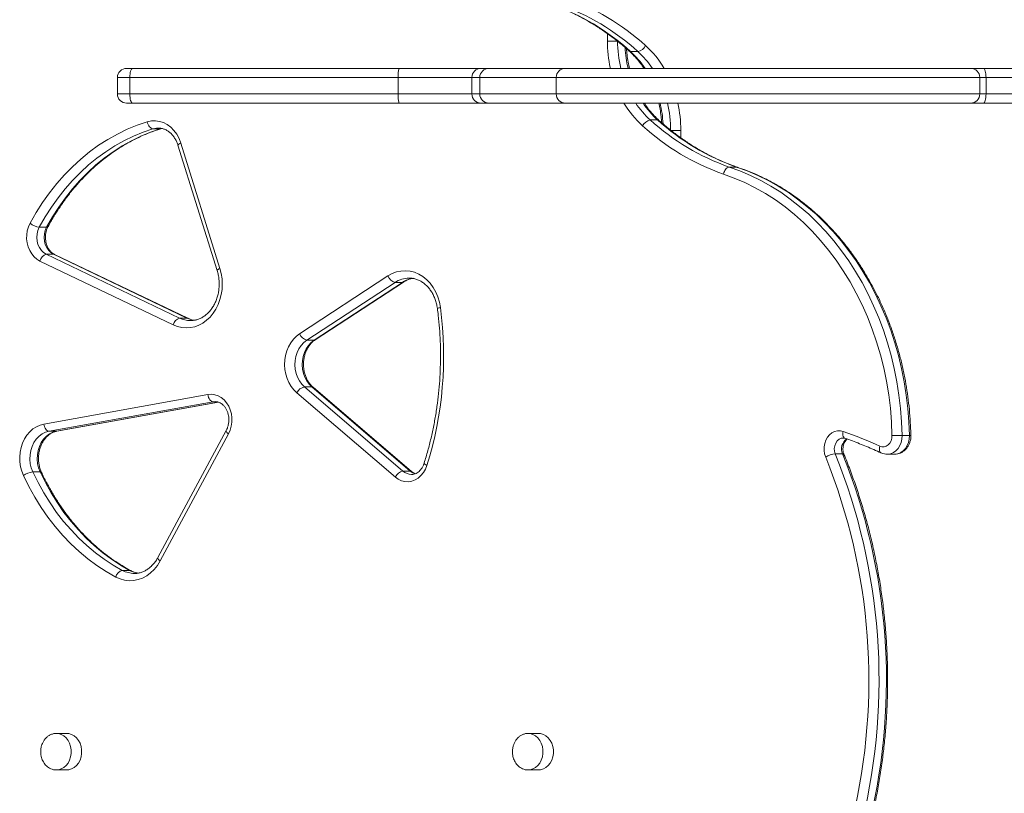
# Model space of a CAD drawing. Units: millimetres. Extents: x -6124 to 13887, y -4897 to 4427.
# Drawn here: x -72 to 467, y -2202 to -1779 of the extents above; entities that cross this region are included whole.
import ezdxf

# ---------------------------------------------------------------- set-up
doc = ezdxf.new("R2010")
doc.units = ezdxf.units.MM

msp = doc.modelspace()

# ---------------------------------------------------------------- linework, layer by layer
at = {"color": 8, "linetype": 'Continuous', "lineweight": 15}
for p, q in [((249.82, -1790.19), (249.82, -1786.16)), ((-11.41, -1810.13), (-18.17, -1810.13)), ((180.03, -1810.13), (175.74, -1810.13)), ((221.81, -1810.13), (180.03, -1810.13)), ((453.54, -1810.13), (221.81, -1810.13)), ((456.94, -1810.13), (453.54, -1810.13)), ((-18.17, -1819.13), (-11.41, -1819.13)), ((175.74, -1819.13), (180.03, -1819.13)), ((180.03, -1819.13), (221.81, -1819.13)), ((221.81, -1819.13), (453.54, -1819.13)), ((453.54, -1819.13), (456.94, -1819.13)), ((5.26, -1838.23), (6.4, -1837.95)), ((5.62, -1838.18), (5.26, -1838.23)), ((289.96, -1839.08), (289.96, -1843.1)), ((320.51, -1859.16), (320.89, -1859.28)), ((-51.56, -2003.62), (37.01, -1987.72)), ((35.24, -1987.42), (34.11, -1987.52)), ((34.11, -1987.52), (36.29, -1987.52)), ((-51.56, -2003.62), (-51.33, -2003.6))]:
    msp.add_line(p, q, dxfattribs=at)
at = {"color": 7, "linetype": 'Continuous', "lineweight": 15}
for p, q in [((255.39, -1790.19), (249.82, -1790.19)), ((266.48, -1795.92), (262.47, -1795.92)), ((-13.17, -1805.13), (-9.79, -1805.13)), ((-9.79, -1805.13), (135.87, -1805.13)), ((135.87, -1805.13), (180.72, -1805.13)), ((180.72, -1805.13), (185.03, -1805.13)), ((185.03, -1805.13), (226.81, -1805.13)), ((226.81, -1805.13), (448.54, -1805.13)), ((448.54, -1805.13), (455.61, -1805.13)), ((455.61, -1805.13), (535.26, -1805.13)), ((-18.17, -1810.13), (-18.17, -1819.13)), ((135.38, -1810.13), (-11.41, -1810.13)), ((-11.41, -1819.13), (-11.41, -1810.13)), ((135.38, -1819.13), (135.38, -1810.13)), ((175.74, -1810.13), (135.38, -1810.13)), ((175.74, -1819.13), (175.74, -1810.13)), ((180.03, -1810.13), (180.03, -1819.13)), ((221.81, -1810.13), (221.81, -1819.13)), ((453.54, -1819.13), (453.54, -1810.13)), ((456.94, -1819.13), (456.94, -1810.13)), ((538.53, -1810.13), (456.94, -1810.13)), ((-11.41, -1819.13), (135.38, -1819.13)), ((135.38, -1819.13), (175.74, -1819.13)), ((456.94, -1819.13), (538.53, -1819.13)), ((-9.79, -1824.13), (-13.17, -1824.13)), ((135.87, -1824.13), (-9.79, -1824.13)), ((180.72, -1824.13), (135.87, -1824.13)), ((185.03, -1824.13), (180.72, -1824.13)), ((226.81, -1824.13), (185.03, -1824.13)), ((448.54, -1824.13), (226.81, -1824.13)), ((455.61, -1824.13), (448.54, -1824.13)), ((535.26, -1824.13), (455.61, -1824.13)), ((273.29, -1833.35), (277.31, -1833.35)), ((1.25, -1838.23), (5.26, -1838.23)), ((5.63, -1838.18), (6.16, -1838.04)), ((284.39, -1839.08), (289.96, -1839.08)), ((14.94, -1847.2), (36.38, -1915.73)), ((16.47, -1846.01), (37.9, -1914.54)), ((316.5, -1859.16), (320.51, -1859.16)), ((-60.94, -1892.02), (-56.92, -1892.02)), ((12.36, -1945.45), (-60.57, -1910.56)), ((-57.08, -1906.83), (15.85, -1941.72)), ((-57.08, -1906.83), (-53.07, -1906.83)), ((19.87, -1941.72), (-53.07, -1906.83)), ((20.4, -1941.84), (-52.54, -1906.95)), ((81.5, -1950.31), (129.81, -1918.68)), ((133.66, -1922.2), (85.34, -1953.84)), ((89.36, -1953.84), (137.67, -1922.2)), ((90, -1953.66), (138.31, -1922.03)), ((133.66, -1922.2), (137.67, -1922.2)), ((141.66, -1919.83), (141.4, -1919.83)), ((15.85, -1941.72), (19.87, -1941.72)), ((21.57, -1943.1), (21.83, -1943.1)), ((85.34, -1953.84), (89.36, -1953.84)), ((84.1, -1979.34), (138.01, -2025.42)), ((84.1, -1979.34), (88.12, -1979.34)), ((142.02, -2025.42), (88.12, -1979.34)), ((142.74, -2025.66), (88.84, -1979.58)), ((-58.34, -1999.67), (31.34, -1983.56)), ((133.84, -2028.7), (79.93, -1982.62)), ((34.11, -1987.52), (-55.57, -2003.62)), ((-51.33, -2003.6), (37.05, -1987.74)), ((41.37, -2003.21), (3.99, -2072.67)), ((-55.57, -2003.62), (-51.56, -2003.62)), ((42.6, -2005.1), (5.22, -2074.57)), ((411.07, -2005.93), (415.09, -2005.93)), ((374.45, -2016.01), (378.47, -2016.01)), ((402.88, -2016.18), (406.9, -2016.18)), ((-64.46, -2025.9), (-60.44, -2025.9)), ((138.01, -2025.42), (142.02, -2025.42)), ((-15.5, -2079.71), (-11.48, -2079.71)), ((-45.9, -2168.89), (-51.63, -2168.89)), ((212.14, -2168.89), (206.4, -2168.89)), ((-51.89, -2188.89), (-51.63, -2188.89)), ((-51.63, -2188.89), (-45.9, -2188.89)), ((206.14, -2188.89), (206.4, -2188.89)), ((206.4, -2188.89), (212.14, -2188.89))]:
    msp.add_line(p, q, dxfattribs=at)
at = {"color": 8, "linetype": 'Continuous', "lineweight": 15, "flags": 128}
for points in [[(262.47, -1795.92), (262.06, -1795.86), (261.74, -1795.67)], [(277.31, -1833.35), (277.72, -1833.41), (278.04, -1833.59)], [(4.2, -1837.78), (3.2, -1837.84), (1.25, -1838.23)], [(16.47, -1846.01), (15.91, -1846.29), (15.47, -1846.55), (15.15, -1846.8), (14.98, -1847.02), (14.94, -1847.19), (14.94, -1847.2)], [(-53.07, -1906.83), (-52.65, -1906.9), (-52.54, -1906.95)], [(37.9, -1914.54), (37.35, -1914.82), (36.91, -1915.08), (36.59, -1915.33), (36.41, -1915.55), (36.38, -1915.73), (36.38, -1915.73)], [(138.31, -1922.03), (138.09, -1922.14), (137.67, -1922.2)], [(19.87, -1941.72), (20.29, -1941.79), (20.39, -1941.83)], [(90, -1953.66), (89.77, -1953.77), (89.36, -1953.84)], [(88.84, -1979.58), (88.53, -1979.41), (88.12, -1979.34)], [(41.37, -2003.21), (41.34, -2003.28), (41.33, -2003.55), (41.46, -2003.88), (41.72, -2004.26), (42.11, -2004.67), (42.6, -2005.1)], [(378.83, -2007.32), (377.7, -2007.48), (376.52, -2008.03), (375.5, -2008.93), (374.69, -2010.11), (374.16, -2011.51), (373.94, -2013.02), (374.04, -2014.55), (374.45, -2016.01)], [(378.8, -2003.7), (378.67, -2004.45), (378.63, -2005.18), (378.69, -2005.84), (378.84, -2006.42), (379.07, -2006.9), (379.39, -2007.26), (379.77, -2007.48), (379.78, -2007.48)], [(411.07, -2005.93), (410.96, -2007.88), (410.53, -2009.76), (409.82, -2011.5), (408.84, -2013.05), (407.63, -2014.33), (406.24, -2015.3), (404.73, -2015.92), (403.14, -2016.17), (402.97, -2016.18)], [(406.9, -2016.18), (407.16, -2016.17), (408.74, -2015.92), (410.26, -2015.3), (411.64, -2014.33), (412.85, -2013.05), (413.83, -2011.5), (414.55, -2009.76), (414.97, -2007.88), (415.09, -2005.93)], [(398.86, -2011.79), (398.68, -2012.53), (398.59, -2013.23), (398.6, -2013.87), (398.71, -2014.44), (398.92, -2014.91), (399.21, -2015.25), (399.48, -2015.43)], [(149.59, -2021.07), (149.59, -2021.08), (149.62, -2021.26), (149.8, -2021.48), (150.12, -2021.73), (150.56, -2022), (151.11, -2022.28)], [(144.72, -2026.93), (143.46, -2026.4), (142.02, -2025.42)], [(142.02, -2025.42), (142.44, -2025.49), (142.75, -2025.66)], [(5.22, -2074.57), (4.73, -2074.14), (4.35, -2073.73), (4.09, -2073.35), (3.96, -2073.02), (3.96, -2072.74), (3.99, -2072.67)], [(-10.92, -2079.84), (-11.06, -2079.78), (-11.48, -2079.71)], [(-51.63, -2188.89), (-50.47, -2188.79), (-48.95, -2188.34), (-47.54, -2187.55), (-46.27, -2186.45), (-45.19, -2185.07), (-44.35, -2183.47), (-43.77, -2181.71), (-43.48, -2179.84), (-43.48, -2177.94), (-43.77, -2176.08), (-44.35, -2174.31), (-45.19, -2172.71), (-46.27, -2171.34), (-47.54, -2170.23), (-48.95, -2169.44), (-50.47, -2168.99), (-51.75, -2168.89)], [(206.4, -2188.89), (207.57, -2188.79), (209.08, -2188.34), (210.5, -2187.55), (211.77, -2186.45), (212.84, -2185.07), (213.68, -2183.47), (214.26, -2181.71), (214.56, -2179.84), (214.56, -2177.94), (214.26, -2176.08), (213.68, -2174.31), (212.84, -2172.71), (211.77, -2171.34), (210.5, -2170.23), (209.08, -2169.44), (207.57, -2168.99), (206.28, -2168.89)]]:
    msp.add_lwpolyline(points, dxfattribs=at)
at = {"color": 7, "linetype": 'Continuous', "lineweight": 15, "flags": 128}
for points in [[(-9.79, -1805.13), (-10.11, -1805.23), (-10.41, -1805.51), (-10.69, -1805.97), (-10.94, -1806.6), (-11.14, -1807.35), (-11.29, -1808.22), (-11.38, -1809.16), (-11.41, -1810.13)], [(456.94, -1810.13), (456.91, -1809.16), (456.84, -1808.22), (456.71, -1807.35), (456.55, -1806.6), (456.35, -1805.97), (456.12, -1805.51), (455.87, -1805.23), (455.61, -1805.13)], [(-11.41, -1819.13), (-11.38, -1820.11), (-11.29, -1821.05), (-11.14, -1821.91), (-10.94, -1822.67), (-10.69, -1823.29), (-10.41, -1823.75), (-10.11, -1824.04), (-9.79, -1824.13)], [(455.61, -1824.13), (455.87, -1824.04), (456.12, -1823.75), (456.35, -1823.29), (456.55, -1822.67), (456.71, -1821.91), (456.84, -1821.05), (456.91, -1820.11), (456.94, -1819.13)], [(-65.97, -1889.82), (-62.68, -1884.07), (-59.15, -1878.54), (-55.38, -1873.24), (-51.39, -1868.2), (-47.18, -1863.42), (-42.77, -1858.93), (-38.18, -1854.72), (-33.4, -1850.82), (-28.47, -1847.24), (-23.38, -1843.97), (-18.16, -1841.05), (-12.82, -1838.46), (-7.38, -1836.23), (-1.84, -1834.35)], [(-1.84, -1834.35), (0.38, -1833.88), (2.64, -1833.8), (4.88, -1834.13), (7.05, -1834.84), (9.12, -1835.94), (11.04, -1837.39), (12.77, -1839.16), (14.27, -1841.21), (15.51, -1843.51), (16.47, -1846.01)], [(-1.84, -1834.35), (-1.64, -1835.11), (-1.36, -1835.84), (-1.01, -1836.51), (-0.61, -1837.09), (-0.16, -1837.58), (0.31, -1837.94), (0.78, -1838.16), (1.25, -1838.23)], [(1.25, -1838.23), (-4.12, -1840.05), (-9.4, -1842.22), (-14.58, -1844.73), (-19.64, -1847.56), (-24.57, -1850.73), (-29.36, -1854.2), (-33.99, -1857.99), (-38.45, -1862.06), (-42.72, -1866.42), (-46.8, -1871.06), (-50.67, -1875.95), (-54.32, -1881.08), (-57.75, -1886.44), (-60.94, -1892.02)], [(-56.92, -1892.02), (-53.73, -1886.44), (-50.31, -1881.08), (-46.66, -1875.95), (-42.78, -1871.06), (-38.71, -1866.42), (-34.43, -1862.06), (-29.97, -1857.99), (-25.34, -1854.2), (-20.56, -1850.73), (-15.63, -1847.56), (-10.56, -1844.73), (-5.39, -1842.22), (-0.11, -1840.05), (5.26, -1838.23)], [(405.5, -2006.03), (405.2, -1998.54), (404.59, -1991.07), (403.68, -1983.65), (402.47, -1976.29), (400.97, -1969.02), (399.17, -1961.84), (397.09, -1954.79), (394.73, -1947.86), (392.08, -1941.09), (389.17, -1934.48), (385.99, -1928.06), (382.56, -1921.84), (378.88, -1915.83), (374.96, -1910.05), (370.81, -1904.51), (366.45, -1899.23), (361.88, -1894.22), (357.1, -1889.49), (352.15, -1885.05), (347.02, -1880.92), (341.73, -1877.1), (336.29, -1873.61), (330.72, -1870.44), (325.02, -1867.62), (319.22, -1865.14), (313.33, -1863.02)], [(316.5, -1859.16), (322.32, -1861.26), (328.06, -1863.69), (333.7, -1866.45), (339.22, -1869.53), (344.62, -1872.93), (349.87, -1876.64), (354.98, -1880.65), (359.93, -1884.95), (364.7, -1889.54), (369.29, -1894.39), (373.68, -1899.51), (377.87, -1904.88), (381.85, -1910.48), (385.61, -1916.31), (389.13, -1922.34), (392.41, -1928.58), (395.45, -1935), (398.24, -1941.59), (400.76, -1948.33), (403.02, -1955.21), (405.01, -1962.21), (406.73, -1969.33), (408.17, -1976.53), (409.32, -1983.81), (410.19, -1991.14), (410.78, -1998.52), (411.07, -2005.93)], [(415.09, -2005.93), (414.79, -1998.52), (414.21, -1991.14), (413.34, -1983.81), (412.18, -1976.53), (410.75, -1969.33), (409.03, -1962.21), (407.04, -1955.21), (404.78, -1948.33), (402.25, -1941.59), (399.47, -1935), (396.43, -1928.58), (393.14, -1922.34), (389.62, -1916.31), (385.87, -1910.48), (381.89, -1904.88), (377.7, -1899.51), (373.3, -1894.39), (368.71, -1889.54), (363.94, -1884.95), (359, -1880.65), (353.89, -1876.64), (348.63, -1872.93), (343.23, -1869.53), (337.71, -1866.45), (332.08, -1863.69), (326.34, -1861.26), (320.51, -1859.16)], [(-60.57, -1910.56), (-62.24, -1909.56), (-63.75, -1908.26), (-65.07, -1906.67), (-66.17, -1904.84), (-67.01, -1902.82), (-67.57, -1900.66), (-67.83, -1898.43), (-67.8, -1896.16), (-67.48, -1893.94), (-66.86, -1891.8), (-65.97, -1889.82)], [(-60.94, -1892.02), (-61.69, -1893.77), (-62.15, -1895.66), (-62.29, -1897.63), (-62.11, -1899.59), (-61.62, -1901.47), (-60.84, -1903.2), (-59.79, -1904.71), (-58.53, -1905.93), (-57.08, -1906.83)], [(-53.07, -1906.83), (-54.51, -1905.93), (-55.78, -1904.71), (-56.82, -1903.2), (-57.61, -1901.47), (-58.1, -1899.59), (-58.27, -1897.63), (-58.13, -1895.66), (-57.67, -1893.77), (-56.92, -1892.02)], [(37.9, -1914.54), (38.62, -1917.32), (39.05, -1920.19), (39.2, -1923.1), (39.05, -1926.01), (38.62, -1928.87), (37.91, -1931.65), (36.92, -1934.31), (35.68, -1936.8), (34.2, -1939.09), (32.5, -1941.14), (30.62, -1942.92), (28.57, -1944.42), (26.38, -1945.6), (24.1, -1946.44), (21.75, -1946.95), (19.36, -1947.1), (16.98, -1946.9), (14.64, -1946.34), (12.36, -1945.45)], [(129.81, -1918.68), (132.08, -1917.41), (134.46, -1916.51), (136.91, -1915.98), (139.4, -1915.83), (141.89, -1916.07), (144.33, -1916.69), (146.68, -1917.68), (148.92, -1919.03), (150.99, -1920.72), (152.88, -1922.71), (154.54, -1924.97), (155.96, -1927.47), (157.1, -1930.18), (157.96, -1933.04), (158.51, -1936)], [(79.93, -1982.62), (78.28, -1981), (76.83, -1979.12), (75.6, -1977.02), (74.62, -1974.74), (73.9, -1972.31), (73.45, -1969.79), (73.29, -1967.22), (73.42, -1964.64), (73.83, -1962.11), (74.51, -1959.67), (75.47, -1957.37), (76.66, -1955.24), (78.09, -1953.34), (79.71, -1951.68), (81.5, -1950.31)], [(85.34, -1953.84), (83.72, -1955.11), (82.28, -1956.67), (81.06, -1958.49), (80.09, -1960.51), (79.39, -1962.7), (78.98, -1965), (78.86, -1967.34), (79.05, -1969.68), (79.54, -1971.95), (80.3, -1974.11), (81.34, -1976.09), (82.62, -1977.85), (84.1, -1979.34)], [(88.12, -1979.34), (86.63, -1977.85), (85.35, -1976.09), (84.32, -1974.11), (83.55, -1971.95), (83.07, -1969.68), (82.88, -1967.34), (82.99, -1965), (83.41, -1962.7), (84.11, -1960.51), (85.08, -1958.49), (86.3, -1956.67), (87.74, -1955.11), (89.36, -1953.84)], [(31.34, -1983.56), (33.22, -1983.42), (35.09, -1983.65), (36.91, -1984.25), (38.62, -1985.2), (40.18, -1986.48), (41.54, -1988.06), (42.68, -1989.89), (43.56, -1991.92), (44.15, -1994.09), (44.45, -1996.36), (44.44, -1998.66), (44.12, -2000.92), (43.5, -2003.09), (42.6, -2005.1)], [(34.11, -1987.52), (33.66, -1987.45), (33.2, -1987.22), (32.76, -1986.85), (32.35, -1986.36), (32, -1985.76), (31.7, -1985.08), (31.48, -1984.34), (31.34, -1983.56)], [(-69.6, -2027.88), (-70.54, -2025.5), (-71.19, -2023), (-71.56, -2020.4), (-71.63, -2017.77), (-71.4, -2015.15), (-70.88, -2012.59), (-70.07, -2010.15), (-68.99, -2007.86), (-67.67, -2005.78), (-66.12, -2003.95), (-64.38, -2002.39), (-62.48, -2001.14), (-60.45, -2000.23), (-58.34, -1999.67)], [(-55.57, -2003.62), (-56.03, -2003.55), (-56.49, -2003.32), (-56.93, -2002.96), (-57.34, -2002.47), (-57.69, -2001.87), (-57.99, -2001.18), (-58.21, -2000.44), (-58.34, -1999.67)], [(369.23, -2017.8), (368.66, -2016), (368.38, -2014.11), (368.41, -2012.18), (368.74, -2010.3), (369.36, -2008.53), (370.25, -2006.93), (371.37, -2005.58), (372.68, -2004.51), (374.13, -2003.76), (375.68, -2003.38), (377.25, -2003.36), (378.8, -2003.7)], [(-55.57, -2003.62), (-57.51, -2004.17), (-59.35, -2005.09), (-61.04, -2006.36), (-62.55, -2007.95), (-63.82, -2009.81), (-64.83, -2011.9), (-65.55, -2014.16), (-65.97, -2016.53), (-66.07, -2018.95), (-65.84, -2021.36), (-65.3, -2023.7), (-64.46, -2025.9)], [(-60.44, -2025.9), (-61.29, -2023.7), (-61.83, -2021.36), (-62.05, -2018.95), (-61.95, -2016.53), (-61.54, -2014.16), (-60.82, -2011.9), (-59.81, -2009.81), (-58.53, -2007.95), (-57.03, -2006.36), (-55.33, -2005.09), (-53.49, -2004.17), (-51.56, -2003.62)], [(398.86, -2011.79), (400.02, -2012.14), (401.22, -2012.13), (402.38, -2011.76), (403.44, -2011.07), (404.32, -2010.08), (404.98, -2008.86), (405.39, -2007.48), (405.5, -2006.03)], [(151.11, -2022.28), (150.29, -2024.35), (149.2, -2026.23), (147.87, -2027.87), (146.34, -2029.22), (144.65, -2030.24), (142.84, -2030.91), (140.97, -2031.22), (139.08, -2031.14), (137.23, -2030.68), (135.47, -2029.86), (133.84, -2028.7)], [(-19.11, -2083.37), (-24.32, -2080.38), (-29.39, -2077.05), (-34.31, -2073.39), (-39.06, -2069.42), (-43.64, -2065.15), (-48.02, -2060.59), (-52.19, -2055.75), (-56.15, -2050.64), (-59.88, -2045.29), (-63.37, -2039.7), (-66.61, -2033.89), (-69.6, -2027.88)], [(-64.46, -2025.9), (-61.56, -2031.73), (-58.42, -2037.36), (-55.03, -2042.78), (-51.42, -2047.97), (-47.58, -2052.92), (-43.53, -2057.62), (-39.28, -2062.04), (-34.85, -2066.18), (-30.24, -2070.03), (-25.47, -2073.58), (-20.55, -2076.8), (-15.5, -2079.71)], [(-11.48, -2079.71), (-16.54, -2076.8), (-21.45, -2073.58), (-26.22, -2070.03), (-30.83, -2066.18), (-35.27, -2062.04), (-39.51, -2057.62), (-43.56, -2052.92), (-47.4, -2047.97), (-51.02, -2042.78), (-54.4, -2037.36), (-57.55, -2031.73), (-60.44, -2025.9)], [(5.22, -2074.57), (3.72, -2077.01), (1.97, -2079.21), (0, -2081.11), (-2.14, -2082.69), (-4.43, -2083.92), (-6.84, -2084.79), (-9.31, -2085.28), (-11.82, -2085.38), (-14.31, -2085.09), (-16.76, -2084.42), (-19.11, -2083.37)], [(-45.9, -2188.89), (-44.73, -2188.79), (-43.22, -2188.34), (-41.8, -2187.55), (-40.53, -2186.45), (-39.46, -2185.07), (-38.61, -2183.47), (-38.04, -2181.71), (-37.74, -2179.84), (-37.74, -2177.94), (-38.04, -2176.08), (-38.61, -2174.31), (-39.46, -2172.71), (-40.53, -2171.34), (-41.8, -2170.23), (-43.22, -2169.44), (-44.73, -2168.99), (-45.9, -2168.89)], [(212.14, -2188.89), (213.3, -2188.79), (214.82, -2188.34), (216.23, -2187.55), (217.5, -2186.45), (218.58, -2185.07), (219.42, -2183.47), (220, -2181.71), (220.29, -2179.84), (220.29, -2177.94), (220, -2176.08), (219.42, -2174.31), (218.58, -2172.71), (217.5, -2171.34), (216.23, -2170.23), (214.82, -2169.44), (213.3, -2168.99), (212.14, -2168.89)]]:
    msp.add_lwpolyline(points, dxfattribs=at)
at = {"color": 7, "linetype": 'Continuous', "lineweight": 15}
for centre, radius, start, end in [((182.83, -1889.54), 130.78, 47.776, 70.5165), ((176.65, -1890.48), 127.7, 47.7763, 70.5051), ((180.67, -1890.48), 127.7, 47.7763, 70.5051), ((265.18, -1789.82), 6.24, 282.042, 332.5545), ((-13.17, -1810.13), 5, 90, 180), ((148.32, -1808.89), 13, 163.1797, 185.4622), ((180.73, -1810.12), 4.99, 90.1046, 180.1042), ((185.03, -1810.13), 5, 90, 180), ((226.81, -1810.13), 5, 90, 180), ((448.54, -1810.13), 5, 0, 90), ((-13.17, -1819.13), 5, 180, 270), ((148.32, -1820.37), 13, 174.5378, 196.8203), ((180.73, -1819.14), 4.99, 179.8958, 269.8954), ((185.03, -1819.13), 5, 180, 270), ((226.81, -1819.13), 5, 180, 270), ((448.54, -1819.13), 5, 270, 0), ((274.6, -1839.45), 6.24, 102.042, 152.5545), ((359.11, -1738.78), 127.7, 227.7763, 250.5051), ((363.13, -1738.78), 127.7, 227.7763, 250.5051), ((356.95, -1739.73), 130.78, 227.776, 250.5165), ((-59.7, -1882.34), 9.76, 230.0361, 262.7104), ((-55.79, -1911.55), 4.89, 105.3987, 168.3265), ((134.96, -1916.92), 5.44, 198.8379, 256.1026), ((-39.64, -1962.46), 199.91, 342.588, 7.6046), ((17.15, -1946.44), 4.89, 105.3987, 168.3265), ((86.65, -1948.55), 5.44, 198.8379, 256.1026), ((85.4, -1985.3), 6.1, 102.3395, 153.9287), ((303.22, -2219.97), 229.09, 65.3246, 70.735), ((412.23, -2225.67), 219.74, 90.3018, 91.7544), ((375.66, -2028.05), 12.11, 95.7507, 122.1207), ((66.91, -2139.67), 325.95, 346.5367, 21.955), ((67.68, -2139.67), 330.75, 346.5367, 21.955), ((71.7, -2139.67), 330.75, 346.5367, 21.955), ((-63.23, -2036.73), 10.9, 96.448, 125.7166), ((139.31, -2031.38), 6.1, 102.3395, 153.9287), ((-14.2, -2084.6), 5.07, 104.9006, 165.9149)]:
    msp.add_arc(centre, radius, start, end, dxfattribs=at)
at = {"color": 8, "linetype": 'Continuous', "lineweight": 15}
for centre, radius, start, end in [((319.27, -1790.23), 69.45, 179.9648, 192.3906), ((319.89, -1790.24), 64.5, 179.9553, 193.3517), ((234.7, -1832.5), 53.68, 30.6555, 47.8669), ((323.72, -1790.27), 64.31, 183.1588, 193.3588), ((229.56, -1832.41), 49.14, 33.7164, 47.9538), ((233.57, -1832.41), 49.14, 33.7164, 47.9538), ((305.08, -1796.76), 53.68, 210.6555, 227.8669), ((306.21, -1796.85), 49.14, 213.7164, 227.9538), ((310.22, -1796.85), 49.14, 213.7164, 227.9538), ((216.06, -1838.99), 64.31, 3.1588, 13.3588), ((219.89, -1839.03), 64.5, 359.9553, 13.3517), ((220.51, -1839.03), 69.45, 359.9648, 12.3906), ((-56.78, -1891.22), 0.816, 260.0133, 321.8819), ((141.48, -1933.9), 14.07, 90.3276, 123.7731), ((145.59, -1934.13), 14.31, 97.3116, 123.5905), ((158.81, -1939.87), 3.88, 94.3795, 120.4906), ((21.87, -1929.28), 13.82, 244.1802, 268.7367), ((25.92, -1929.2), 13.9, 244.223, 263.1506), ((384.29, -2013.28), 6.43, 122.4989, 205.1239), ((415.34, -2010.09), 4.17, 83.5953, 93.5431), ((378.63, -2016.77), 0.778, 38.8165, 102.2039), ((-60.29, -2026.67), 0.792, 38.1012, 101.2441), ((142.76, -2020.08), 7.15, 228.3422, 270.118), ((-8.86, -2067.49), 13.9, 241.4879, 269.9397), ((-4.8, -2067.36), 14.04, 241.5576, 261.9476)]:
    msp.add_arc(centre, radius, start, end, dxfattribs=at)
at = {"color": 7, "linetype": 'Continuous', "lineweight": 15}
for points, knots in [([(218.85, -1770.04), (219.73, -1770.35), (222.49, -1771.33), (227.09, -1773.2), (232.6, -1775.75), (238.02, -1778.6), (243.33, -1781.74), (248.52, -1785.16), (253.59, -1788.85), (257.99, -1792.37), (260.66, -1794.72), (261.74, -1795.67)], [0, 0, 0, 0, 0.057248, 0.180254, 0.303227, 0.426143, 0.549003, 0.671807, 0.794556, 0.917253, 1, 1, 1, 1]), ([(261.86, -1805.13), (261.61, -1804.01), (261.07, -1801.57), (260.54, -1797.98), (260.36, -1795.51), (260.28, -1794.4)], [0, 0, 0, 0, 0.320373, 0.695596, 1, 1, 1, 1]), ([(261.74, -1795.67), (262.19, -1796.08), (263.52, -1797.31), (265.62, -1799.53), (267.89, -1802.27), (269.22, -1804.22), (269.83, -1805.13)], [0, 0, 0, 0, 0.150889, 0.447265, 0.743345, 1, 1, 1, 1]), ([(278.04, -1833.59), (277.59, -1833.18), (276.26, -1831.96), (274.16, -1829.73), (271.89, -1826.99), (270.56, -1825.04), (269.95, -1824.13)], [0, 0, 0, 0, 0.150889, 0.447265, 0.743345, 1, 1, 1, 1]), ([(277.92, -1824.13), (278.17, -1825.26), (278.71, -1827.7), (279.24, -1831.29), (279.42, -1833.75), (279.5, -1834.86)], [0, 0, 0, 0, 0.320373, 0.695596, 1, 1, 1, 1]), ([(320.93, -1859.23), (320.05, -1858.92), (317.29, -1857.94), (312.69, -1856.07), (307.18, -1853.51), (301.76, -1850.66), (296.45, -1847.52), (291.26, -1844.11), (286.19, -1840.41), (281.79, -1836.89), (279.12, -1834.54), (278.04, -1833.59)], [0, 0, 0, 0, 0.0572481, 0.1802544, 0.3032265, 0.426143, 0.5490028, 0.6718065, 0.7945558, 0.9172533, 1, 1, 1, 1]), ([(-56.14, -1891.72), (-55.64, -1890.81), (-54.17, -1888.14), (-51.59, -1883.85), (-48.32, -1878.94), (-44.86, -1874.23), (-41.21, -1869.74), (-37.39, -1865.48), (-33.4, -1861.46), (-29.25, -1857.68), (-24.96, -1854.16), (-20.53, -1850.91), (-15.97, -1847.93), (-11.3, -1845.23), (-6.53, -1842.82), (-1.66, -1840.7), (2.4, -1839.19), (4.85, -1838.42), (5.63, -1838.18)], [0, 0, 0, 0, 0.034672, 0.10123, 0.167797, 0.234376, 0.30097, 0.367583, 0.434219, 0.500882, 0.567576, 0.634305, 0.701073, 0.767884, 0.834741, 0.901645, 0.968598, 1, 1, 1, 1]), ([(4.2, -1837.8), (4.67, -1837.82), (5.7, -1837.85), (7.26, -1838.27), (8.84, -1838.99), (10.32, -1840.01), (11.68, -1841.29), (12.88, -1842.8), (13.9, -1844.52), (14.56, -1846.02), (14.86, -1846.94), (14.94, -1847.2)], [0, 0, 0, 0, 0.108554, 0.235817, 0.361095, 0.483527, 0.603428, 0.721525, 0.838486, 0.954788, 1, 1, 1, 1]), ([(313.33, -1863.02), (313.34, -1862.98), (313.4, -1862.7), (313.62, -1861.98), (314.11, -1860.93), (314.86, -1859.95), (315.69, -1859.29), (316.23, -1859.2), (316.5, -1859.16)], [0, 0, 0, 0, 0.016794, 0.14132, 0.355995, 0.570665, 0.785333, 1, 1, 1, 1]), ([(415.81, -2005.95), (415.78, -2004.71), (415.68, -2001.12), (415.33, -1995.21), (414.66, -1988.23), (413.73, -1981.29), (412.54, -1974.4), (411.1, -1967.59), (409.41, -1960.87), (407.47, -1954.24), (405.29, -1947.73), (402.86, -1941.34), (400.21, -1935.09), (397.32, -1928.99), (394.21, -1923.06), (390.88, -1917.3), (387.34, -1911.73), (383.6, -1906.35), (379.66, -1901.19), (375.53, -1896.25), (371.22, -1891.54), (366.75, -1887.07), (362.11, -1882.85), (357.32, -1878.89), (352.38, -1875.19), (347.32, -1871.77), (342.13, -1868.63), (336.83, -1865.78), (331.43, -1863.22), (326.12, -1861.01), (322.59, -1859.8), (320.91, -1859.23)], [0, 0, 0, 0, 0.018661, 0.053871, 0.089084, 0.124297, 0.159511, 0.194725, 0.229939, 0.265153, 0.300367, 0.33558, 0.370792, 0.406002, 0.441211, 0.476416, 0.511618, 0.546815, 0.582006, 0.61719, 0.652365, 0.687531, 0.722686, 0.757829, 0.792958, 0.828072, 0.863171, 0.898253, 0.933317, 0.968365, 1, 1, 1, 1]), ([(-52.54, -1906.95), (-52.71, -1906.86), (-53.28, -1906.57), (-54.2, -1905.88), (-55.24, -1904.78), (-56.11, -1903.46), (-56.8, -1901.95), (-57.29, -1900.31), (-57.55, -1898.58), (-57.57, -1896.82), (-57.36, -1895.09), (-56.93, -1893.47), (-56.48, -1892.37), (-56.19, -1891.82), (-56.14, -1891.72)], [0, 0, 0, 0, 0.043501, 0.143441, 0.240586, 0.335412, 0.429046, 0.522114, 0.61491, 0.707531, 0.79999, 0.892278, 0.980129, 1, 1, 1, 1]), ([(36.38, -1915.73), (36.49, -1916.12), (36.84, -1917.29), (37.24, -1919.3), (37.5, -1921.78), (37.5, -1924.28), (37.27, -1926.76), (36.79, -1929.18), (36.08, -1931.5), (35.15, -1933.68), (34.02, -1935.7), (32.71, -1937.51), (31.25, -1939.11), (29.65, -1940.46), (27.94, -1941.55), (26.14, -1942.37), (24.27, -1942.89), (22.74, -1943.13), (21.85, -1943.07), (21.59, -1943.06)], [0, 0, 0, 0, 0.031143, 0.093466, 0.155805, 0.218104, 0.280365, 0.342586, 0.404771, 0.466932, 0.5291, 0.591336, 0.653733, 0.716432, 0.779617, 0.8435, 0.908268, 0.973993, 1, 1, 1, 1]), ([(138.31, -1922.03), (138.59, -1921.85), (139.44, -1921.32), (140.94, -1920.64), (142.37, -1920.16), (143.19, -1920.06), (143.39, -1920.03)], [0, 0, 0, 0, 0.1702727, 0.526935, 0.8868772, 1, 1, 1, 1]), ([(141.63, -1919.87), (141.97, -1919.87), (142.96, -1919.87), (144.59, -1920.21), (146.48, -1920.87), (148.3, -1921.84), (150.01, -1923.09), (151.58, -1924.6), (152.99, -1926.34), (154.22, -1928.29), (155.25, -1930.42), (156.06, -1932.69), (156.57, -1934.75), (156.77, -1936.05), (156.84, -1936.53)], [0, 0, 0, 0, 0.048528, 0.142302, 0.2355, 0.327569, 0.418379, 0.508092, 0.596977, 0.685296, 0.773255, 0.860998, 0.948612, 1, 1, 1, 1]), ([(156.84, -1936.53), (157, -1937.76), (157.45, -1941.34), (158.01, -1947.31), (158.43, -1954.44), (158.59, -1961.58), (158.49, -1968.72), (158.14, -1975.86), (157.53, -1982.96), (156.66, -1990.03), (155.54, -1997.04), (154.17, -2003.98), (152.56, -2010.85), (151, -2016.54), (149.95, -2019.92), (149.59, -2021.07)], [0, 0, 0, 0, 0.043402, 0.126443, 0.209488, 0.292533, 0.375576, 0.458619, 0.54166, 0.6247, 0.70774, 0.790778, 0.873816, 0.956854, 1, 1, 1, 1]), ([(23.86, -1942.9), (23.4, -1942.82), (22.34, -1942.64), (21.19, -1942.21), (20.51, -1941.89), (20.4, -1941.84)], [0, 0, 0, 0, 0.392638, 0.905325, 1, 1, 1, 1]), ([(88.84, -1979.58), (88.62, -1979.39), (87.96, -1978.8), (86.93, -1977.62), (85.84, -1975.98), (84.95, -1974.15), (84.26, -1972.18), (83.8, -1970.1), (83.58, -1967.96), (83.6, -1965.8), (83.86, -1963.67), (84.36, -1961.61), (85.07, -1959.67), (85.98, -1957.89), (87.08, -1956.31), (88.3, -1954.96), (89.3, -1954.12), (89.88, -1953.74), (90, -1953.66)], [0, 0, 0, 0, 0.032884, 0.102166, 0.170961, 0.239282, 0.307337, 0.375247, 0.443071, 0.510827, 0.578516, 0.646135, 0.713696, 0.781232, 0.84883, 0.916647, 0.982514, 1, 1, 1, 1]), ([(35.26, -1987.45), (35.56, -1987.45), (36.29, -1987.44), (37.4, -1987.78), (38.59, -1988.41), (39.69, -1989.3), (40.69, -1990.46), (41.53, -1991.84), (42.17, -1993.38), (42.6, -1995.05), (42.8, -1996.79), (42.77, -1998.55), (42.5, -2000.26), (42.03, -2001.84), (41.58, -2002.77), (41.37, -2003.21)], [0, 0, 0, 0, 0.062079, 0.151944, 0.229623, 0.312192, 0.391975, 0.470107, 0.547416, 0.624337, 0.701064, 0.777652, 0.854105, 0.930418, 1, 1, 1, 1]), ([(-59.67, -2026.19), (-59.8, -2025.88), (-60.21, -2024.96), (-60.75, -2023.3), (-61.18, -2021.22), (-61.36, -2019.07), (-61.31, -2016.91), (-61.02, -2014.79), (-60.49, -2012.74), (-59.75, -2010.83), (-58.81, -2009.07), (-57.7, -2007.51), (-56.44, -2006.18), (-55.06, -2005.09), (-53.58, -2004.27), (-52.33, -2003.81), (-51.57, -2003.65), (-51.33, -2003.6)], [0, 0, 0, 0, 0.035012, 0.106394, 0.177773, 0.249065, 0.320287, 0.391437, 0.462516, 0.533535, 0.604538, 0.675623, 0.746968, 0.818854, 0.891674, 0.96589, 1, 1, 1, 1]), ([(379.24, -2016.28), (379.17, -2016.1), (378.95, -2015.53), (378.71, -2014.47), (378.63, -2013.12), (378.78, -2011.78), (379.13, -2010.54), (379.66, -2009.44), (380.31, -2008.57), (380.8, -2008.08), (381.05, -2007.94), (381.06, -2007.94)], [0, 0, 0, 0, 0.061925, 0.195665, 0.32945, 0.462835, 0.595808, 0.728515, 0.861534, 0.996374, 1, 1, 1, 1]), ([(378.84, -2007.35), (379.02, -2007.34), (379.33, -2007.34), (379.65, -2007.44), (379.78, -2007.48)], [0, 0, 0, 0, 0.5874234, 1, 1, 1, 1]), ([(379.78, -2007.48), (381.14, -2007.96), (385.1, -2009.37), (391.69, -2011.96), (396.86, -2014.26), (399.48, -2015.43)], [0, 0, 0, 0, 0.2045075, 0.5963933, 1, 1, 1, 1]), ([(406.88, -2016.14), (407.18, -2016.15), (408.01, -2016.16), (409.35, -2015.84), (410.82, -2015.23), (412.16, -2014.33), (413.34, -2013.19), (414.32, -2011.82), (415.09, -2010.28), (415.6, -2008.6), (415.81, -2007.13), (415.81, -2006.24), (415.81, -2005.95)], [0, 0, 0, 0, 0.061501, 0.169327, 0.276645, 0.384359, 0.493202, 0.603608, 0.715656, 0.829149, 0.943783, 1, 1, 1, 1]), ([(394.11, -2216.49), (394.48, -2214.9), (395.55, -2210.33), (397.13, -2202.7), (398.76, -2193.57), (400.14, -2184.38), (401.26, -2175.15), (402.12, -2165.87), (402.73, -2156.56), (403.07, -2147.23), (403.16, -2137.89), (402.98, -2128.55), (402.55, -2119.23), (401.86, -2109.93), (400.9, -2100.66), (399.69, -2091.44), (398.23, -2082.27), (396.51, -2073.17), (394.54, -2064.14), (392.32, -2055.2), (389.85, -2046.36), (387.13, -2037.62), (384.18, -2029), (381.52, -2021.9), (379.81, -2017.69), (379.24, -2016.28)], [0, 0, 0, 0, 0.023981, 0.06936, 0.11474, 0.16012, 0.2055, 0.250881, 0.296263, 0.341644, 0.387026, 0.432407, 0.477789, 0.523172, 0.568554, 0.613937, 0.659319, 0.704702, 0.750085, 0.795468, 0.840851, 0.886234, 0.931616, 0.976998, 1, 1, 1, 1]), ([(399.48, -2015.43), (399.84, -2015.58), (400.71, -2015.92), (401.9, -2016.18), (402.71, -2016.15), (402.99, -2016.14)], [0, 0, 0, 0, 0.321303, 0.771509, 1, 1, 1, 1]), ([(149.59, -2021.07), (149.51, -2021.33), (149.24, -2022.11), (148.65, -2023.31), (147.79, -2024.58), (146.8, -2025.62), (145.71, -2026.41), (144.56, -2026.95), (143.57, -2027.22), (142.97, -2027.2), (142.76, -2027.19)], [0, 0, 0, 0, 0.067138, 0.206163, 0.345266, 0.485095, 0.626774, 0.772067, 0.923273, 1, 1, 1, 1]), ([(-10.91, -2079.85), (-11.72, -2079.4), (-14.11, -2078.1), (-17.99, -2075.71), (-22.5, -2072.61), (-26.88, -2069.23), (-31.11, -2065.59), (-35.2, -2061.7), (-39.12, -2057.56), (-42.87, -2053.19), (-46.44, -2048.6), (-49.82, -2043.79), (-53, -2038.79), (-55.98, -2033.59), (-58.16, -2029.36), (-59.35, -2026.86), (-59.67, -2026.19)], [0, 0, 0, 0, 0.040216, 0.118032, 0.195815, 0.273548, 0.351234, 0.428877, 0.50648, 0.58405, 0.661589, 0.739103, 0.816595, 0.89407, 0.97153, 1, 1, 1, 1]), ([(144.73, -2026.85), (144.38, -2026.7), (143.71, -2026.42), (143.06, -2025.91), (142.74, -2025.66)], [0, 0, 0, 0, 0.51155, 1, 1, 1, 1]), ([(3.99, -2072.67), (3.81, -2073.01), (3.24, -2074.01), (2.17, -2075.55), (0.73, -2077.18), (-0.85, -2078.57), (-2.55, -2079.7), (-4.34, -2080.56), (-6.2, -2081.13), (-7.72, -2081.4), (-8.62, -2081.37), (-8.88, -2081.36)], [0, 0, 0, 0, 0.0617185, 0.1857758, 0.3100199, 0.4348184, 0.5605257, 0.6875587, 0.8163097, 0.9469689, 1, 1, 1, 1]), ([(-6.9, -2081.19), (-7.26, -2081.14), (-8.26, -2080.98), (-9.61, -2080.5), (-10.57, -2080.02), (-10.91, -2079.85)], [0, 0, 0, 0, 0.26378, 0.736197, 1, 1, 1, 1]), ([(-51.76, -2168.93), (-51.93, -2168.92), (-52.6, -2168.9), (-53.8, -2169.18), (-55.23, -2169.77), (-56.51, -2170.65), (-57.61, -2171.71), (-58.52, -2172.96), (-59.21, -2174.28), (-59.66, -2175.51), (-59.94, -2176.65), (-60.11, -2177.74), (-60.13, -2178.51), (-60.14, -2178.89)], [0, 0, 0, 0, 0.036933, 0.151007, 0.269168, 0.376203, 0.483267, 0.589574, 0.692791, 0.783753, 0.850179, 0.924684, 1, 1, 1, 1]), ([(206.27, -2168.93), (206.11, -2168.92), (205.43, -2168.9), (204.23, -2169.18), (202.8, -2169.77), (201.52, -2170.65), (200.42, -2171.71), (199.51, -2172.96), (198.82, -2174.28), (198.37, -2175.51), (198.09, -2176.65), (197.93, -2177.74), (197.91, -2178.51), (197.89, -2178.89)], [0, 0, 0, 0, 0.036933, 0.151007, 0.269168, 0.376203, 0.483267, 0.589574, 0.692791, 0.783753, 0.850179, 0.924684, 1, 1, 1, 1]), ([(-60.14, -2178.89), (-60.11, -2179.52), (-60.07, -2180.4), (-59.82, -2181.67), (-59.51, -2182.73), (-59.01, -2183.93), (-58.34, -2185.11), (-57.48, -2186.21), (-56.44, -2187.19), (-55.25, -2188), (-53.92, -2188.56), (-52.78, -2188.86), (-52.1, -2188.85), (-51.91, -2188.85)], [0, 0, 0, 0, 0.124615, 0.174621, 0.257769, 0.344433, 0.437631, 0.535219, 0.636329, 0.740347, 0.846968, 0.956159, 1, 1, 1, 1]), ([(197.89, -2178.89), (197.92, -2179.52), (197.96, -2180.4), (198.22, -2181.67), (198.52, -2182.73), (199.02, -2183.93), (199.7, -2185.11), (200.56, -2186.21), (201.59, -2187.19), (202.79, -2188), (204.12, -2188.56), (205.25, -2188.86), (205.93, -2188.85), (206.12, -2188.85)], [0, 0, 0, 0, 0.124615, 0.174621, 0.257769, 0.344433, 0.437631, 0.535219, 0.636329, 0.740347, 0.846968, 0.956159, 1, 1, 1, 1])]:
    msp.add_open_spline(points, degree=3, knots=knots, dxfattribs=at)

doc.saveas('drawing.dxf')
